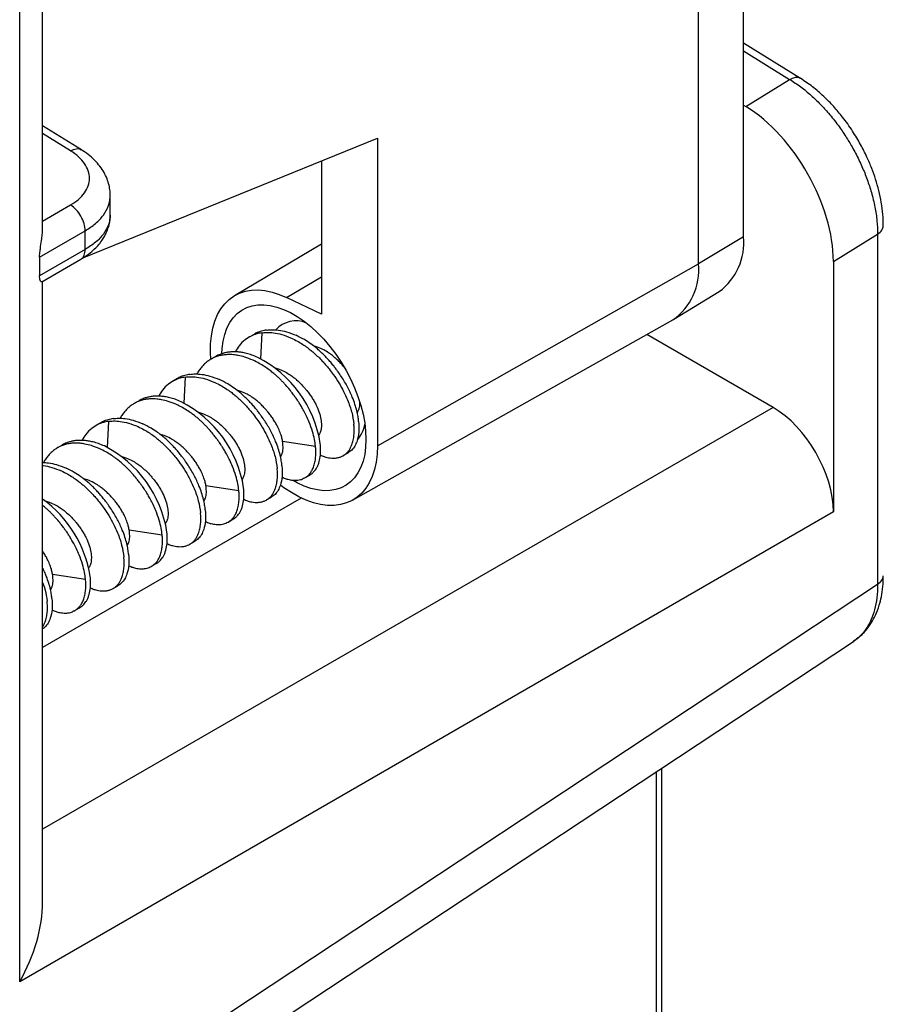
# Model space of a CAD drawing. Extents: x 0 to 61.2, y 0 to 39.6.
# Drawn here: x 57 to 57.8, y 28.9 to 29.8 of the extents above; entities that cross this region are included whole.
import ezdxf

# ---------------------------------------------------------------- set-up
doc = ezdxf.new("R2010")
doc.units = 0
doc.header["$LTSCALE"] = 0.9
doc.header["$MEASUREMENT"] = 0
doc.layers.add('PART', color=4, linetype='CONTINUOUS')

msp = doc.modelspace()

# ---------------------------------------------------------------- linework, layer by layer
at = {"layer": 'PART', "linetype": 'Continuous'}
for p, q in [((57.62351, 29.56168), (57.62351, 30.36238)), ((57.6652, 29.5866), (57.6652, 30.33831)), ((56.99764, 28.89959), (56.99764, 29.98813)), ((57.01879, 29.59482), (57.01879, 29.80277)), ((57.71777, 29.73259), (57.6652, 29.76506)), ((57.6652, 29.75801), (57.70768, 29.73177)), ((57.66738, 29.70676), (57.70768, 29.73177)), ((57.6652, 29.7081), (57.66738, 29.70676)), ((57.05471, 29.66667), (57.01879, 29.68886)), ((57.04463, 29.66584), (57.01879, 29.6818)), ((57.05528, 29.56682), (57.3275, 29.67747)), ((57.3275, 29.67747), (57.3275, 29.39374)), ((57.27605, 29.65656), (57.27605, 29.51526)), ((57.08113, 29.60659), (57.08113, 29.62476)), ((57.01879, 29.60102), (57.04463, 29.61594)), ((57.01596, 29.5678), (57.05807, 29.59212)), ((57.05807, 29.57494), (57.05807, 29.59212)), ((57.6652, 29.5866), (57.62351, 29.56168)), ((57.74803, 29.56381), (57.7888, 29.58911)), ((57.7888, 29.58911), (57.7888, 29.26619)), ((57.05807, 29.57494), (57.01596, 29.55063)), ((57.27605, 29.5798), (57.19574, 29.53228)), ((57.01596, 29.5678), (57.01596, 29.55063)), ((57.01808, 29.5452), (57.05407, 29.56597)), ((57.74803, 29.56381), (57.74803, 29.33283)), ((57.3275, 29.39374), (57.62351, 29.56168)), ((57.01879, 28.97294), (57.01879, 29.54561)), ((57.2438, 29.53062), (57.27605, 29.54959)), ((57.6009, 29.51059), (57.6428, 29.53599)), ((57.27605, 29.51526), (57.2438, 29.53062)), ((57.30461, 29.3437), (57.59986, 29.50998)), ((57.21372, 29.49662), (57.2093, 29.49407)), ((57.22084, 29.49801), (57.21969, 29.474)), ((57.69238, 29.42921), (57.57588, 29.49648)), ((57.2724, 29.48489), (57.26853, 29.48602)), ((57.17838, 29.47621), (57.17396, 29.47366)), ((57.23315, 29.46567), (57.23704, 29.46448)), ((57.14301, 29.4558), (57.13859, 29.45325)), ((57.15013, 29.45719), (57.14898, 29.43318)), ((57.20169, 29.44406), (57.19782, 29.44519)), ((57.69238, 29.42921), (57.01879, 29.04031)), ((57.10767, 29.43539), (57.10325, 29.43284)), ((57.16243, 29.42485), (57.16633, 29.42365)), ((57.0723, 29.41497), (57.06788, 29.41242)), ((57.07942, 29.41637), (57.07827, 29.39235)), ((57.13098, 29.40324), (57.12711, 29.40437)), ((57.03695, 29.39456), (57.03253, 29.39201)), ((57.24003, 29.39807), (57.27045, 29.39336)), ((57.09172, 29.38402), (57.09562, 29.38283)), ((57.29599, 29.38477), (57.30041, 29.38732)), ((57.06027, 29.36241), (57.0564, 29.36354)), ((57.26063, 29.36436), (57.26505, 29.36691)), ((57.16932, 29.35724), (57.19974, 29.35254)), ((57.25731, 29.34571), (57.01879, 29.20801)), ((57.22528, 29.34394), (57.2297, 29.3465)), ((57.02101, 29.3432), (57.02491, 29.342)), ((57.74803, 29.33283), (56.99764, 28.89959)), ((57.18992, 29.32353), (57.19434, 29.32608)), ((57.09861, 29.31642), (57.12903, 29.31171)), ((57.15457, 29.30312), (57.15899, 29.30567)), ((57.11921, 29.28271), (57.12363, 29.28526)), ((57.02789, 29.2756), (57.05832, 29.27089)), ((57.033, 28.76667), (57.7888, 29.26619)), ((57.08386, 29.2623), (57.08828, 29.26485)), ((57.0485, 29.24188), (57.05292, 29.24443)), ((57.01174, 28.71464), (57.76658, 29.21352)), ((57.58456, 29.09322), (57.58456, 26.41313)), ((57.58985, 26.42082), (57.58985, 29.09672))]:
    msp.add_line(p, q, dxfattribs=at)
at = {"layer": 'PART', "linetype": 'Continuous', "flags": 128}
for points in [[(57.17393, 29.4733), (57.17355, 29.48008), (57.17366, 29.48792), (57.17438, 29.49537), (57.1757, 29.50237), (57.17761, 29.50885), (57.18009, 29.51478), (57.18314, 29.52011), (57.18671, 29.52478), (57.19079, 29.52877), (57.19535, 29.53205), (57.20033, 29.53458), (57.20572, 29.53635), (57.21146, 29.53735), (57.21751, 29.53756), (57.22382, 29.53698), (57.23034, 29.53563), (57.23701, 29.5335), (57.2438, 29.53062)], [(57.18407, 29.47891), (57.18434, 29.48368), (57.18524, 29.49039), (57.18674, 29.49663), (57.1888, 29.50234), (57.19143, 29.50747), (57.19459, 29.51197), (57.19826, 29.5158), (57.20241, 29.51892), (57.20698, 29.52132), (57.21196, 29.52297), (57.21728, 29.52384), (57.2229, 29.52394), (57.22877, 29.52327), (57.23484, 29.52182), (57.24105, 29.51962), (57.24735, 29.51668), (57.25367, 29.51303), (57.25997, 29.5087), (57.26618, 29.50373), (57.27225, 29.49817), (57.27812, 29.49206), (57.28375, 29.48547), (57.28907, 29.47845), (57.29404, 29.47106), (57.29862, 29.46338), (57.30276, 29.45547), (57.30643, 29.4474), (57.30959, 29.43925), (57.31222, 29.43109), (57.31429, 29.42299), (57.31578, 29.41503), (57.31668, 29.40728), (57.31698, 29.39981)], [(57.31698, 29.39981), (57.31668, 29.39269), (57.31578, 29.38598), (57.31429, 29.37974), (57.31222, 29.37404), (57.30959, 29.36891), (57.30643, 29.36441), (57.30276, 29.36058), (57.29862, 29.35745), (57.29404, 29.35505), (57.28907, 29.35341), (57.28375, 29.35253), (57.27812, 29.35243), (57.27225, 29.35311), (57.26618, 29.35455), (57.25997, 29.35676), (57.25367, 29.3597), (57.24985, 29.36182)], [(57.3275, 29.39374), (57.3272, 29.38602), (57.32628, 29.37871), (57.32477, 29.37187), (57.32268, 29.36556), (57.32001, 29.35982), (57.31679, 29.3547), (57.31305, 29.35024), (57.30882, 29.34647), (57.30412, 29.34343), (57.299, 29.34114), (57.2935, 29.33962), (57.28765, 29.33887), (57.28152, 29.33892), (57.27514, 29.33974), (57.26856, 29.34135), (57.26184, 29.34372), (57.25503, 29.34683), (57.24819, 29.35067), (57.24136, 29.3552), (57.23806, 29.35765)]]:
    msp.add_lwpolyline(points, dxfattribs=at)
at = {"layer": 'PART', "linetype": 'Continuous'}
for centre, radius, start, end in [((57.60872, 29.58133), 0.05672, 306.92374, 5.33471), ((57.56815, 29.55575), 0.05568, 304.71989, 6.11951), ((57.25228, 29.48418), 0.02488, 66.95338, 138.10561), ((57.16809, 29.37903), 0.10811, 8.98504, 62.95693), ((57.09738, 29.33821), 0.10811, 8.98499, 62.95705), ((57.28521, 29.41958), 0.03127, 319.63589, 349.41654), ((57.02667, 29.29738), 0.10811, 8.98499, 62.95705), ((56.95408, 29.25566), 0.11011, 9.29407, 54.00488)]:
    msp.add_arc(centre, radius, start, end, dxfattribs=at)
for centre, major_axis, ratio, start_param, end_param in [((57.66446, 29.61206), (-0.05913, 0.10229), 0.577325, 3.926361, 5.462272), ((57.69232, 29.36492), (-0.03937, 0.06819), 0.578054, 3.9276, 5.497178), ((56.94005, 28.9306), (0.05471, 0.09477), 0.5975, 4.730147, 5.480638)]:
    msp.add_ellipse(centre, major_axis=major_axis, ratio=ratio, start_param=start_param, end_param=end_param, dxfattribs=at)
for points, knots in [([(57.70768, 29.73177), (57.70945, 29.73253), (57.713, 29.73406), (57.71648, 29.73392), (57.71746, 29.73273), (57.7175, 29.73268)], [0, 0, 0, 0, 0.489348, 0.9786983, 1, 1, 1, 1]), ([(57.70768, 29.73177), (57.71111, 29.72953), (57.71777, 29.7252), (57.72724, 29.71735), (57.73581, 29.70915), (57.74418, 29.69995), (57.75209, 29.68999), (57.75927, 29.67956), (57.76456, 29.67081), (57.76851, 29.66359), (57.77154, 29.65756), (57.77434, 29.65152), (57.77689, 29.64547), (57.77919, 29.63945), (57.78125, 29.63347), (57.78384, 29.62496), (57.78645, 29.61408), (57.78843, 29.60115), (57.78868, 29.5931), (57.7888, 29.58911)], [0, 0, 0, 0, 0.07996, 0.154937, 0.224935, 0.28995, 0.368863, 0.438922, 0.500121, 0.537753, 0.575091, 0.612133, 0.648879, 0.685332, 0.721488, 0.75735, 0.839835, 0.920718, 1, 1, 1, 1]), ([(57.79404, 29.59687), (57.79397, 29.6003), (57.79382, 29.6073), (57.79235, 29.61818), (57.79007, 29.62906), (57.78708, 29.63955), (57.78341, 29.6499), (57.77884, 29.66061), (57.773, 29.67217), (57.76555, 29.6846), (57.75717, 29.69631), (57.7482, 29.707), (57.73893, 29.71643), (57.72863, 29.72538), (57.72131, 29.73023), (57.71754, 29.73273)], [0, 0, 0, 0, 0.070006, 0.142911, 0.212654, 0.279346, 0.343116, 0.410535, 0.486561, 0.571279, 0.664813, 0.740846, 0.821982, 0.908328, 1, 1, 1, 1]), ([(57.04463, 29.66584), (57.04641, 29.6666), (57.04996, 29.66813), (57.05344, 29.66799), (57.05442, 29.66679), (57.05447, 29.66674)], [0, 0, 0, 0, 0.488492, 0.976989, 1, 1, 1, 1]), ([(57.04463, 29.61594), (57.04721, 29.6176), (57.05236, 29.62093), (57.05773, 29.62703), (57.06118, 29.6336), (57.06231, 29.64051), (57.06119, 29.64748), (57.05774, 29.6542), (57.05237, 29.66052), (57.04722, 29.66406), (57.04463, 29.66584)], [0, 0, 0, 0, 0.124641, 0.249021, 0.374831, 0.499663, 0.624333, 0.750483, 0.875011, 1, 1, 1, 1]), ([(57.08104, 29.62498), (57.08104, 29.62616), (57.08103, 29.62926), (57.08011, 29.63431), (57.07831, 29.64013), (57.07551, 29.64599), (57.07169, 29.65176), (57.06681, 29.65731), (57.06095, 29.66257), (57.05631, 29.66559), (57.05396, 29.66713)], [0, 0, 0, 0, 0.071618, 0.188283, 0.310951, 0.439221, 0.572683, 0.710917, 0.853497, 1, 1, 1, 1]), ([(57.05807, 29.59212), (57.06137, 29.59425), (57.06806, 29.59857), (57.07529, 29.60649), (57.07925, 29.61379), (57.08082, 29.61997), (57.08121, 29.62322), (57.08112, 29.6249), (57.08112, 29.62498)], [0, 0, 0, 0, 0.237942, 0.482816, 0.734628, 0.863299, 0.993717, 1, 1, 1, 1]), ([(57.05807, 29.59212), (57.05787, 29.59429), (57.05747, 29.59864), (57.05438, 29.60566), (57.04996, 29.61195), (57.04641, 29.61461), (57.04463, 29.61594)], [0, 0, 0, 0, 0.250006, 0.500002, 0.749996, 1, 1, 1, 1]), ([(57.05345, 29.56562), (57.0561, 29.56725), (57.06094, 29.57022), (57.06644, 29.57494), (57.0702, 29.57889), (57.07301, 29.58243), (57.07569, 29.58649), (57.07804, 29.59114), (57.07986, 29.59644), (57.08096, 29.60146), (57.081, 29.60486), (57.08102, 29.6064)], [0, 0, 0, 0, 0.167095, 0.304449, 0.410776, 0.485783, 0.570382, 0.690037, 0.789509, 0.904597, 1, 1, 1, 1]), ([(57.08113, 29.60659), (57.08113, 29.60659), (57.08118, 29.60584), (57.08103, 29.6043), (57.08075, 29.60204), (57.08023, 29.59979), (57.07883, 29.5954), (57.07529, 29.58908), (57.06806, 29.58136), (57.06137, 29.57706), (57.05807, 29.57494)], [0, 0, 0, 0, 0.0001488, 0.0660238, 0.1314593, 0.1964481, 0.2609955, 0.5143716, 0.7607051, 1, 1, 1, 1]), ([(57.01596, 29.5678), (57.01599, 29.56886), (57.01608, 29.57129), (57.01682, 29.57672), (57.01779, 29.58273), (57.01849, 29.58872), (57.01887, 29.59275), (57.01874, 29.5945), (57.01872, 29.59482)], [0, 0, 0, 0, 0.120812, 0.276931, 0.539058, 0.743634, 0.954044, 1, 1, 1, 1]), ([(57.7888, 29.58911), (57.79035, 29.59029), (57.79339, 29.59259), (57.79382, 29.59547), (57.79403, 29.59688)], [0, 0, 0, 0, 0.511172, 1, 1, 1, 1]), ([(57.05396, 29.56599), (57.05403, 29.566), (57.05555, 29.56634), (57.05739, 29.56928), (57.05784, 29.57306), (57.05807, 29.57494)], [0, 0, 0, 0, 0.021989, 0.510994, 1, 1, 1, 1]), ([(57.01804, 29.54526), (57.018, 29.54521), (57.01772, 29.54488), (57.017, 29.54535), (57.01625, 29.54703), (57.01598, 29.54904), (57.01596, 29.55031), (57.01596, 29.55063)], [0, 0, 0, 0, 0.0687355, 0.4625395, 0.7351131, 0.9344813, 1, 1, 1, 1]), ([(57.22526, 29.50057), (57.22373, 29.50027), (57.22033, 29.49962), (57.21646, 29.49826), (57.21435, 29.49686), (57.2138, 29.4965)], [0, 0, 0, 0, 0.376723, 0.835745, 1, 1, 1, 1]), ([(57.22526, 29.50057), (57.22685, 29.50073), (57.23037, 29.5011), (57.23654, 29.50067), (57.24408, 29.49919), (57.24963, 29.49694), (57.2526, 29.49573)], [0, 0, 0, 0, 0.1887481, 0.4183466, 0.6887724, 1, 1, 1, 1]), ([(57.22084, 29.49801), (57.2193, 29.49773), (57.21588, 29.4971), (57.21067, 29.49503), (57.20512, 29.49149), (57.20013, 29.48668), (57.19765, 29.4824), (57.19655, 29.48049)], [0, 0, 0, 0, 0.1509633, 0.3346761, 0.5511283, 0.8002863, 1, 1, 1, 1]), ([(57.22084, 29.49801), (57.22242, 29.49818), (57.22594, 29.49854), (57.23212, 29.49812), (57.23966, 29.49664), (57.24521, 29.49438), (57.24818, 29.49318)], [0, 0, 0, 0, 0.188541, 0.418065, 0.688563, 1, 1, 1, 1]), ([(57.24818, 29.49318), (57.25006, 29.49227), (57.2536, 29.49056), (57.25854, 29.48753), (57.26276, 29.48459), (57.26627, 29.48185), (57.26964, 29.47898), (57.27306, 29.47579), (57.27656, 29.47221), (57.27986, 29.4685), (57.28328, 29.46437), (57.28744, 29.45886), (57.292, 29.45197), (57.29642, 29.44406), (57.30062, 29.43494), (57.30423, 29.42457), (57.30528, 29.41741), (57.30581, 29.41377)], [0, 0, 0, 0, 0.065784, 0.123908, 0.174372, 0.21717, 0.252304, 0.30066, 0.349005, 0.391707, 0.437977, 0.496517, 0.58145, 0.666401, 0.751378, 0.873908, 1, 1, 1, 1]), ([(57.31023, 29.41633), (57.31005, 29.41783), (57.30968, 29.421), (57.30856, 29.42626), (57.30686, 29.43221), (57.30471, 29.43803), (57.30233, 29.44344), (57.29995, 29.44821), (57.29731, 29.45294), (57.29441, 29.45761), (57.29175, 29.46148), (57.28933, 29.46477), (57.28707, 29.46768), (57.28446, 29.47084), (57.28173, 29.47392), (57.27904, 29.47675), (57.2764, 29.47935), (57.27362, 29.48192), (57.27022, 29.4848), (57.26572, 29.48823), (57.25969, 29.49223), (57.25512, 29.49448), (57.2526, 29.49573)], [0, 0, 0, 0, 0.0529985, 0.1121326, 0.1774025, 0.248808, 0.2997836, 0.3507587, 0.4017347, 0.4527134, 0.5036881, 0.5314059, 0.5651362, 0.6048777, 0.6442655, 0.6787919, 0.713319, 0.747842, 0.7857231, 0.8403827, 0.9118109, 1, 1, 1, 1]), ([(57.29695, 29.46618), (57.29661, 29.4666), (57.29552, 29.46792), (57.29336, 29.47031), (57.2906, 29.4731), (57.28804, 29.47538), (57.28543, 29.47752), (57.28224, 29.47982), (57.2777, 29.48261), (57.27427, 29.48408), (57.2724, 29.48489)], [0, 0, 0, 0, 0.050184, 0.159684, 0.29913, 0.41478, 0.480962, 0.617807, 0.790828, 1, 1, 1, 1]), ([(57.21282, 29.47277), (57.2103, 29.47381), (57.20573, 29.47569), (57.1997, 29.47715), (57.1952, 29.47779), (57.19144, 29.47801), (57.18795, 29.47793), (57.18415, 29.47746), (57.18042, 29.47656), (57.17706, 29.4753), (57.17394, 29.47372), (57.17101, 29.47183), (57.16812, 29.46943), (57.16546, 29.46668), (57.16313, 29.46354), (57.16161, 29.46132), (57.16102, 29.46004), (57.16101, 29.46001)], [0, 0, 0, 0, 0.11724, 0.2122, 0.284866, 0.335224, 0.399473, 0.463726, 0.536465, 0.605948, 0.65977, 0.727537, 0.795307, 0.863076, 0.930845, 0.998612, 1, 1, 1, 1]), ([(57.21724, 29.47532), (57.21536, 29.47611), (57.21181, 29.47761), (57.20687, 29.47906), (57.20266, 29.47994), (57.19915, 29.48038), (57.19578, 29.48056), (57.19236, 29.48048), (57.18886, 29.48004), (57.18556, 29.47931), (57.18216, 29.47811), (57.17969, 29.47712), (57.17846, 29.47624), (57.17839, 29.47619)], [0, 0, 0, 0, 0.131659, 0.247938, 0.348837, 0.434347, 0.504472, 0.601155, 0.697819, 0.783208, 0.875723, 0.992763, 1, 1, 1, 1]), ([(57.27045, 29.39336), (57.27019, 29.39542), (57.26964, 29.39983), (57.26773, 29.40733), (57.26515, 29.41464), (57.2623, 29.42103), (57.25984, 29.42586), (57.25755, 29.42992), (57.25553, 29.4332), (57.25388, 29.43573), (57.25265, 29.43752), (57.25192, 29.43856), (57.25158, 29.43903), (57.25149, 29.43915), (57.25147, 29.43918), (57.25146, 29.43919), (57.25146, 29.43919), (57.25146, 29.43919), (57.25146, 29.43919), (57.25146, 29.43919), (57.25146, 29.43919), (57.25146, 29.4392), (57.25145, 29.43921), (57.25144, 29.43922), (57.25141, 29.43926), (57.25137, 29.43932), (57.25127, 29.43946), (57.25108, 29.43972), (57.2507, 29.44024), (57.24997, 29.44123), (57.24861, 29.44304), (57.24628, 29.44598), (57.24358, 29.44914), (57.24088, 29.45211), (57.23862, 29.45445), (57.2363, 29.4567), (57.23382, 29.45897), (57.23096, 29.4614), (57.22749, 29.46411), (57.22327, 29.46706), (57.2183, 29.47011), (57.21473, 29.47185), (57.21282, 29.47277)], [0, 0, 0, 0, 0.072286, 0.1552, 0.24874, 0.308303, 0.359951, 0.40369, 0.439513, 0.467422, 0.487411, 0.499483, 0.50255, 0.503341, 0.50355, 0.503626, 0.503638, 0.503642, 0.503648, 0.503657, 0.503679, 0.503719, 0.503801, 0.503964, 0.504291, 0.504942, 0.50624, 0.508823, 0.513922, 0.523864, 0.542714, 0.57629, 0.626949, 0.657155, 0.687362, 0.717574, 0.747791, 0.782149, 0.82455, 0.874994, 0.933478, 1, 1, 1, 1]), ([(57.23704, 29.46448), (57.23888, 29.46369), (57.24228, 29.46223), (57.24683, 29.45945), (57.25031, 29.45693), (57.25358, 29.45421), (57.25683, 29.45116), (57.25992, 29.44781), (57.2626, 29.4446), (57.26496, 29.44154), (57.26726, 29.43816), (57.26932, 29.43474), (57.27174, 29.43015), (57.27403, 29.42456), (57.27558, 29.41828), (57.27605, 29.41257), (57.27562, 29.40897), (57.27495, 29.40674), (57.27442, 29.40539), (57.27384, 29.40453), (57.27352, 29.40405)], [0, 0, 0, 0, 0.071696, 0.132175, 0.181433, 0.214995, 0.271782, 0.326515, 0.362366, 0.407739, 0.453113, 0.49848, 0.543847, 0.635264, 0.72185, 0.808652, 0.902595, 0.924151, 0.956922, 1, 1, 1, 1]), ([(57.15013, 29.45719), (57.14859, 29.45691), (57.14517, 29.45628), (57.13996, 29.4542), (57.13441, 29.45066), (57.12942, 29.44586), (57.12694, 29.44157), (57.12584, 29.43967)], [0, 0, 0, 0, 0.150963, 0.334676, 0.551128, 0.800287, 1, 1, 1, 1]), ([(57.15455, 29.45974), (57.15301, 29.45945), (57.14962, 29.4588), (57.14575, 29.45744), (57.14364, 29.45604), (57.14309, 29.45567)], [0, 0, 0, 0, 0.376723, 0.835745, 1, 1, 1, 1]), ([(57.15013, 29.45719), (57.15171, 29.45735), (57.15523, 29.45772), (57.16141, 29.4573), (57.16895, 29.45581), (57.1745, 29.45356), (57.17747, 29.45235)], [0, 0, 0, 0, 0.188541, 0.418065, 0.688563, 1, 1, 1, 1]), ([(57.15455, 29.45974), (57.15614, 29.45991), (57.15966, 29.46027), (57.16583, 29.45985), (57.17337, 29.45836), (57.17892, 29.45611), (57.18189, 29.45491)], [0, 0, 0, 0, 0.1887479, 0.4183468, 0.6887726, 1, 1, 1, 1]), ([(57.23952, 29.3755), (57.23934, 29.377), (57.23897, 29.38018), (57.23785, 29.38543), (57.23615, 29.39138), (57.234, 29.3972), (57.23162, 29.40261), (57.22924, 29.40738), (57.22659, 29.41211), (57.2237, 29.41678), (57.22104, 29.42065), (57.21862, 29.42394), (57.21636, 29.42685), (57.21375, 29.43002), (57.21102, 29.43309), (57.20833, 29.43593), (57.20569, 29.43852), (57.20291, 29.44109), (57.19951, 29.44398), (57.19501, 29.4474), (57.18898, 29.4514), (57.18441, 29.45366), (57.18189, 29.45491)], [0, 0, 0, 0, 0.052998, 0.112133, 0.177402, 0.248808, 0.299784, 0.350759, 0.401735, 0.452713, 0.503688, 0.531406, 0.565136, 0.604878, 0.644265, 0.678792, 0.713319, 0.747842, 0.785723, 0.840383, 0.911811, 1, 1, 1, 1]), ([(57.17747, 29.45235), (57.17935, 29.45144), (57.18289, 29.44973), (57.18783, 29.4467), (57.19205, 29.44376), (57.19555, 29.44103), (57.19893, 29.43816), (57.20235, 29.43497), (57.20585, 29.43138), (57.20915, 29.42767), (57.21257, 29.42355), (57.21673, 29.41804), (57.22129, 29.41114), (57.22571, 29.40324), (57.22991, 29.39412), (57.23352, 29.38375), (57.23457, 29.37658), (57.2351, 29.37295)], [0, 0, 0, 0, 0.065784, 0.123908, 0.174372, 0.21717, 0.252304, 0.30066, 0.349005, 0.391707, 0.437977, 0.496517, 0.58145, 0.666401, 0.751378, 0.873908, 1, 1, 1, 1]), ([(57.14211, 29.43194), (57.13959, 29.43298), (57.13502, 29.43487), (57.12899, 29.43633), (57.12449, 29.43697), (57.12073, 29.43719), (57.11724, 29.43711), (57.11344, 29.43663), (57.10971, 29.43573), (57.10634, 29.43447), (57.10323, 29.43289), (57.1003, 29.431), (57.09741, 29.4286), (57.09475, 29.42585), (57.09241, 29.42271), (57.0909, 29.4205), (57.09031, 29.41921), (57.0903, 29.41919)], [0, 0, 0, 0, 0.117241, 0.2122, 0.284866, 0.335224, 0.399473, 0.463726, 0.536465, 0.605948, 0.65977, 0.727537, 0.795307, 0.863076, 0.930845, 0.998612, 1, 1, 1, 1]), ([(57.14653, 29.43449), (57.14465, 29.43529), (57.1411, 29.43679), (57.13616, 29.43823), (57.13195, 29.43911), (57.12844, 29.43955), (57.12507, 29.43974), (57.12165, 29.43966), (57.11815, 29.43922), (57.11485, 29.43848), (57.11145, 29.43728), (57.10898, 29.4363), (57.10775, 29.43542), (57.10768, 29.43537)], [0, 0, 0, 0, 0.131659, 0.247938, 0.348837, 0.434347, 0.504472, 0.601155, 0.697819, 0.783207, 0.875723, 0.992763, 1, 1, 1, 1]), ([(57.24003, 29.39807), (57.23979, 29.39926), (57.23929, 29.40181), (57.23787, 29.40615), (57.23602, 29.41043), (57.23392, 29.4144), (57.23186, 29.41781), (57.22956, 29.42118), (57.22731, 29.4241), (57.22507, 29.42679), (57.22265, 29.42949), (57.21989, 29.43227), (57.21733, 29.43456), (57.21472, 29.43669), (57.21153, 29.439), (57.20698, 29.44179), (57.20356, 29.44326), (57.20169, 29.44406)], [0, 0, 0, 0, 0.0716889, 0.1539746, 0.2468588, 0.3096124, 0.3723704, 0.4351281, 0.4978904, 0.5401484, 0.5931627, 0.6606751, 0.7166668, 0.7487088, 0.8149619, 0.8987296, 1, 1, 1, 1]), ([(57.19974, 29.35254), (57.19948, 29.35459), (57.19893, 29.35901), (57.19702, 29.36651), (57.19444, 29.37381), (57.19159, 29.38021), (57.18913, 29.38504), (57.18684, 29.38909), (57.18482, 29.39237), (57.18317, 29.3949), (57.18194, 29.39669), (57.18121, 29.39773), (57.18087, 29.3982), (57.18078, 29.39832), (57.18076, 29.39835), (57.18075, 29.39836), (57.18075, 29.39836), (57.18075, 29.39837), (57.18075, 29.39837), (57.18075, 29.39837), (57.18075, 29.39837), (57.18075, 29.39837), (57.18074, 29.39838), (57.18073, 29.3984), (57.1807, 29.39843), (57.18066, 29.3985), (57.18056, 29.39863), (57.18037, 29.3989), (57.17999, 29.39941), (57.17926, 29.40041), (57.17789, 29.40221), (57.17557, 29.40515), (57.17287, 29.40832), (57.17017, 29.41128), (57.16791, 29.41362), (57.16559, 29.41588), (57.16311, 29.41814), (57.16025, 29.42057), (57.15678, 29.42329), (57.15256, 29.42623), (57.14759, 29.42929), (57.14402, 29.43102), (57.14211, 29.43194)], [0, 0, 0, 0, 0.072285, 0.1552, 0.24874, 0.308303, 0.359951, 0.40369, 0.439513, 0.467422, 0.487411, 0.499483, 0.50255, 0.503341, 0.50355, 0.503626, 0.503638, 0.503642, 0.503648, 0.503657, 0.503678, 0.503719, 0.503801, 0.503964, 0.504289, 0.504942, 0.50624, 0.508823, 0.513922, 0.523864, 0.542714, 0.57629, 0.626949, 0.657153, 0.687362, 0.717574, 0.747791, 0.782149, 0.824551, 0.874994, 0.933478, 1, 1, 1, 1]), ([(57.30887, 29.42448), (57.30893, 29.42455), (57.30934, 29.42504), (57.30999, 29.42628), (57.31093, 29.42904), (57.31142, 29.4318), (57.31118, 29.4342), (57.31115, 29.43447)], [0, 0, 0, 0, 0.03371, 0.231618, 0.46661, 0.94058, 1, 1, 1, 1]), ([(57.08384, 29.41892), (57.0823, 29.41862), (57.0789, 29.41797), (57.07504, 29.41661), (57.07293, 29.41522), (57.07238, 29.41485)], [0, 0, 0, 0, 0.376723, 0.835745, 1, 1, 1, 1]), ([(57.08384, 29.41892), (57.08542, 29.41908), (57.08894, 29.41945), (57.09512, 29.41902), (57.10266, 29.41754), (57.10821, 29.41529), (57.11118, 29.41408)], [0, 0, 0, 0, 0.1887479, 0.4183468, 0.6887726, 1, 1, 1, 1]), ([(57.16633, 29.42365), (57.16817, 29.42286), (57.17157, 29.42141), (57.17612, 29.41862), (57.1796, 29.4161), (57.18287, 29.41339), (57.18612, 29.41033), (57.18921, 29.40698), (57.19189, 29.40377), (57.19425, 29.40071), (57.19655, 29.39733), (57.19861, 29.39391), (57.20103, 29.38932), (57.20332, 29.38374), (57.20486, 29.37745), (57.20534, 29.37175), (57.20491, 29.36815), (57.20424, 29.36592), (57.2037, 29.36457), (57.20313, 29.36371), (57.20281, 29.36322)], [0, 0, 0, 0, 0.071696, 0.132175, 0.181433, 0.214995, 0.271782, 0.326515, 0.362366, 0.407739, 0.453113, 0.49848, 0.543847, 0.635264, 0.72185, 0.808652, 0.902595, 0.924151, 0.956922, 1, 1, 1, 1]), ([(57.07942, 29.41637), (57.07788, 29.41608), (57.07446, 29.41545), (57.06925, 29.41338), (57.0637, 29.40984), (57.05871, 29.40503), (57.05623, 29.40075), (57.05513, 29.39884)], [0, 0, 0, 0, 0.150963, 0.334676, 0.551128, 0.800287, 1, 1, 1, 1]), ([(57.07942, 29.41637), (57.081, 29.41653), (57.08452, 29.41689), (57.0907, 29.41647), (57.09824, 29.41499), (57.10379, 29.41273), (57.10676, 29.41153)], [0, 0, 0, 0, 0.188541, 0.418065, 0.688563, 1, 1, 1, 1]), ([(57.10676, 29.41153), (57.10864, 29.41062), (57.11218, 29.40891), (57.11712, 29.40588), (57.12134, 29.40294), (57.12484, 29.4002), (57.12822, 29.39734), (57.13164, 29.39414), (57.13514, 29.39056), (57.13844, 29.38685), (57.14186, 29.38272), (57.14602, 29.37721), (57.15058, 29.37032), (57.155, 29.36241), (57.1592, 29.35329), (57.16281, 29.34292), (57.16386, 29.33576), (57.16439, 29.33213)], [0, 0, 0, 0, 0.065784, 0.123908, 0.174372, 0.21717, 0.252304, 0.30066, 0.349005, 0.391707, 0.437977, 0.496517, 0.58145, 0.666401, 0.751378, 0.873907, 1, 1, 1, 1]), ([(57.16881, 29.33468), (57.16863, 29.33618), (57.16826, 29.33935), (57.16714, 29.34461), (57.16544, 29.35056), (57.16329, 29.35638), (57.16091, 29.36179), (57.15853, 29.36656), (57.15588, 29.37129), (57.15299, 29.37596), (57.15033, 29.37983), (57.14791, 29.38312), (57.14565, 29.38603), (57.14304, 29.38919), (57.14031, 29.39227), (57.13762, 29.3951), (57.13498, 29.3977), (57.1322, 29.40027), (57.1288, 29.40315), (57.1243, 29.40658), (57.11827, 29.41058), (57.1137, 29.41283), (57.11118, 29.41408)], [0, 0, 0, 0, 0.052998, 0.112133, 0.177402, 0.248808, 0.299784, 0.350759, 0.401735, 0.452713, 0.503688, 0.531406, 0.565136, 0.604878, 0.644265, 0.678792, 0.713319, 0.747842, 0.785723, 0.840383, 0.911811, 1, 1, 1, 1]), ([(57.27485, 29.38542), (57.2754, 29.38515), (57.27716, 29.38428), (57.27967, 29.3835), (57.28264, 29.3828), (57.28539, 29.38246), (57.28835, 29.38245), (57.29122, 29.38285), (57.29375, 29.38363), (57.29602, 29.38472), (57.29806, 29.3861), (57.30002, 29.38796), (57.30173, 29.39018), (57.30318, 29.39275), (57.3045, 29.39602), (57.30551, 29.40001), (57.30605, 29.40467), (57.30615, 29.40922), (57.30592, 29.41231), (57.30581, 29.41377)], [0, 0, 0, 0, 0.0288672, 0.0920317, 0.1357905, 0.1916412, 0.2474939, 0.310727, 0.3711247, 0.4179117, 0.4768229, 0.5357342, 0.5946448, 0.6535543, 0.7124643, 0.7949843, 0.8704137, 0.9387521, 1, 1, 1, 1]), ([(57.31023, 29.41633), (57.31039, 29.41291), (57.3107, 29.40616), (57.30914, 29.39878), (57.30676, 29.39347), (57.30398, 29.38976), (57.30157, 29.38814), (57.3004, 29.38734)], [0, 0, 0, 0, 0.252254, 0.497376, 0.667377, 0.837329, 1, 1, 1, 1]), ([(57.16932, 29.35724), (57.16908, 29.35843), (57.16858, 29.36099), (57.16716, 29.36532), (57.16531, 29.36961), (57.16321, 29.37357), (57.16115, 29.37699), (57.15885, 29.38035), (57.1566, 29.38328), (57.15436, 29.38596), (57.15194, 29.38866), (57.14918, 29.39145), (57.14662, 29.39373), (57.14401, 29.39587), (57.14082, 29.39817), (57.13627, 29.40096), (57.13285, 29.40243), (57.13098, 29.40324)], [0, 0, 0, 0, 0.071689, 0.153975, 0.246859, 0.309612, 0.372371, 0.435128, 0.49789, 0.540148, 0.593163, 0.660675, 0.716667, 0.748709, 0.814962, 0.89873, 1, 1, 1, 1]), ([(57.0714, 29.39112), (57.06888, 29.39216), (57.06431, 29.39404), (57.05828, 29.3955), (57.05378, 29.39614), (57.05001, 29.39636), (57.04653, 29.39628), (57.04273, 29.39581), (57.039, 29.39491), (57.03563, 29.39365), (57.03252, 29.39207), (57.02959, 29.39018), (57.0267, 29.38778), (57.02404, 29.38503), (57.0217, 29.38189), (57.02019, 29.37967), (57.0196, 29.37839), (57.01959, 29.37836)], [0, 0, 0, 0, 0.117241, 0.2122, 0.284866, 0.335224, 0.399473, 0.463726, 0.536465, 0.605948, 0.65977, 0.727537, 0.795307, 0.863076, 0.930845, 0.998612, 1, 1, 1, 1]), ([(57.07582, 29.39367), (57.07394, 29.39446), (57.07039, 29.39596), (57.06545, 29.39741), (57.06124, 29.39829), (57.05773, 29.39873), (57.05436, 29.39891), (57.05094, 29.39883), (57.04744, 29.39839), (57.04413, 29.39766), (57.04074, 29.39646), (57.03827, 29.39547), (57.03704, 29.39459), (57.03697, 29.39454)], [0, 0, 0, 0, 0.131659, 0.247938, 0.348837, 0.434347, 0.504472, 0.601155, 0.697819, 0.783207, 0.875723, 0.992763, 1, 1, 1, 1]), ([(57.12903, 29.31171), (57.12877, 29.31377), (57.12822, 29.31818), (57.12631, 29.32568), (57.12372, 29.33299), (57.12088, 29.33938), (57.11842, 29.34421), (57.11613, 29.34827), (57.11411, 29.35155), (57.11246, 29.35408), (57.11123, 29.35587), (57.1105, 29.35691), (57.11016, 29.35738), (57.11007, 29.3575), (57.11005, 29.35753), (57.11004, 29.35754), (57.11004, 29.35754), (57.11004, 29.35754), (57.11004, 29.35754), (57.11004, 29.35754), (57.11004, 29.35754), (57.11004, 29.35755), (57.11003, 29.35756), (57.11002, 29.35757), (57.10999, 29.35761), (57.10994, 29.35767), (57.10985, 29.35781), (57.10966, 29.35807), (57.10928, 29.35859), (57.10855, 29.35958), (57.10718, 29.36139), (57.10486, 29.36433), (57.10216, 29.36749), (57.09946, 29.37046), (57.0972, 29.3728), (57.09488, 29.37505), (57.0924, 29.37732), (57.08954, 29.37975), (57.08607, 29.38246), (57.08185, 29.38541), (57.07688, 29.38847), (57.07331, 29.3902), (57.0714, 29.39112)], [0, 0, 0, 0, 0.072286, 0.1552, 0.24874, 0.308303, 0.359951, 0.40369, 0.439513, 0.467422, 0.487411, 0.499483, 0.50255, 0.503341, 0.50355, 0.503626, 0.503638, 0.503642, 0.503648, 0.503657, 0.503678, 0.503719, 0.503801, 0.503964, 0.504289, 0.504942, 0.50624, 0.508823, 0.513922, 0.523864, 0.542714, 0.57629, 0.626949, 0.657153, 0.687362, 0.717574, 0.747791, 0.782149, 0.824551, 0.874994, 0.933478, 1, 1, 1, 1]), ([(57.23816, 29.38365), (57.23822, 29.38372), (57.23863, 29.38422), (57.23928, 29.38546), (57.24025, 29.38819), (57.24074, 29.3923), (57.24025, 29.39628), (57.24003, 29.39807)], [0, 0, 0, 0, 0.0253615, 0.1742589, 0.3510564, 0.7076497, 1, 1, 1, 1]), ([(57.23951, 29.36502), (57.24019, 29.36468), (57.24204, 29.36378), (57.24454, 29.36302), (57.24721, 29.36241), (57.24958, 29.3621), (57.25199, 29.36203), (57.25431, 29.36218), (57.25647, 29.36269), (57.25867, 29.36306), (57.25962, 29.36443), (57.26047, 29.36426), (57.26047, 29.36426), (57.26047, 29.36427), (57.26048, 29.36427), (57.26049, 29.36427), (57.26052, 29.3643), (57.26064, 29.36436), (57.26101, 29.36458), (57.26168, 29.365), (57.2627, 29.36575), (57.26405, 29.36693), (57.26568, 29.36877), (57.26746, 29.37154), (57.26877, 29.37457), (57.26961, 29.37746), (57.2701, 29.37976), (57.27045, 29.38208), (57.27065, 29.3844), (57.27075, 29.3867), (57.27074, 29.38896), (57.27064, 29.39117), (57.27051, 29.39264), (57.27045, 29.39336)], [0, 0, 0, 0, 0.035594, 0.097017, 0.135528, 0.182533, 0.229549, 0.276577, 0.323616, 0.370665, 0.417723, 0.41773, 0.417738, 0.417761, 0.417829, 0.418035, 0.41867, 0.420663, 0.426959, 0.44692, 0.474192, 0.510377, 0.565071, 0.63239, 0.712325, 0.754386, 0.7947, 0.833274, 0.870105, 0.905194, 0.938537, 0.970141, 1, 1, 1, 1]), ([(57.26505, 29.36691), (57.26506, 29.36691), (57.26525, 29.36702), (57.26569, 29.36729), (57.26642, 29.36778), (57.26736, 29.3685), (57.26846, 29.3695), (57.26969, 29.37086), (57.27099, 29.37266), (57.27227, 29.37497), (57.27373, 29.37856), (57.27485, 29.38352), (57.2753, 29.38966), (57.27501, 29.39393), (57.27487, 29.39591)], [0, 0, 0, 0, 0.001164, 0.025389, 0.058728, 0.103676, 0.16024, 0.228408, 0.308183, 0.399563, 0.502544, 0.689471, 0.855294, 1, 1, 1, 1]), ([(57.09562, 29.38283), (57.09746, 29.38204), (57.10086, 29.38058), (57.10541, 29.3778), (57.10889, 29.37528), (57.11215, 29.37256), (57.11541, 29.36951), (57.1185, 29.36616), (57.12118, 29.36295), (57.12354, 29.35989), (57.12584, 29.35651), (57.1279, 29.35309), (57.13031, 29.3485), (57.13261, 29.34291), (57.13415, 29.33663), (57.13463, 29.33092), (57.1342, 29.32732), (57.13353, 29.32509), (57.13299, 29.32374), (57.13242, 29.32288), (57.13209, 29.3224)], [0, 0, 0, 0, 0.071696, 0.132175, 0.181433, 0.214995, 0.271782, 0.326515, 0.362366, 0.407739, 0.453113, 0.49848, 0.543847, 0.635264, 0.72185, 0.808652, 0.902595, 0.924151, 0.956922, 1, 1, 1, 1]), ([(57.01879, 29.37841), (57.02054, 29.37835), (57.02468, 29.37821), (57.03196, 29.37669), (57.0375, 29.37445), (57.04047, 29.37326)], [0, 0, 0, 0, 0.253708, 0.600679, 1, 1, 1, 1]), ([(57.01879, 29.37559), (57.01908, 29.37558), (57.02177, 29.37544), (57.02755, 29.37409), (57.03308, 29.37189), (57.03605, 29.3707)], [0, 0, 0, 0, 0.052477, 0.49291, 1, 1, 1, 1]), ([(57.0981, 29.29385), (57.09792, 29.29535), (57.09754, 29.29853), (57.09643, 29.30378), (57.09473, 29.30973), (57.09258, 29.31555), (57.0902, 29.32096), (57.08782, 29.32573), (57.08517, 29.33046), (57.08228, 29.33513), (57.07962, 29.339), (57.07719, 29.34229), (57.07494, 29.3452), (57.07233, 29.34837), (57.0696, 29.35144), (57.06691, 29.35428), (57.06427, 29.35687), (57.06149, 29.35944), (57.05809, 29.36233), (57.05359, 29.36575), (57.04756, 29.36975), (57.04299, 29.37201), (57.04047, 29.37326)], [0, 0, 0, 0, 0.052999, 0.112133, 0.177402, 0.248808, 0.299784, 0.350759, 0.401735, 0.452713, 0.503688, 0.531406, 0.565136, 0.604878, 0.644265, 0.678792, 0.713319, 0.747842, 0.785723, 0.840383, 0.911811, 1, 1, 1, 1]), ([(57.20414, 29.3446), (57.20469, 29.34433), (57.20645, 29.34345), (57.20896, 29.34268), (57.21193, 29.34197), (57.21468, 29.34164), (57.21764, 29.34162), (57.22051, 29.34203), (57.22304, 29.34281), (57.22531, 29.34389), (57.22735, 29.34528), (57.22931, 29.34714), (57.23102, 29.34936), (57.23247, 29.35192), (57.23379, 29.35519), (57.2348, 29.35919), (57.23534, 29.36384), (57.23544, 29.36839), (57.23521, 29.37149), (57.2351, 29.37295)], [0, 0, 0, 0, 0.028867, 0.092032, 0.135791, 0.191641, 0.247494, 0.310727, 0.371125, 0.417912, 0.476823, 0.535734, 0.594645, 0.653554, 0.712464, 0.794984, 0.870414, 0.938752, 1, 1, 1, 1]), ([(57.23952, 29.3755), (57.23968, 29.37208), (57.23999, 29.36534), (57.23843, 29.35795), (57.23605, 29.35265), (57.23327, 29.34893), (57.23086, 29.34731), (57.22969, 29.34652)], [0, 0, 0, 0, 0.252254, 0.497376, 0.667377, 0.837329, 1, 1, 1, 1]), ([(57.03605, 29.3707), (57.03793, 29.36979), (57.04147, 29.36808), (57.04641, 29.36505), (57.05063, 29.36211), (57.05413, 29.35938), (57.05751, 29.35651), (57.06093, 29.35332), (57.06443, 29.34973), (57.06773, 29.34602), (57.07115, 29.3419), (57.07531, 29.33639), (57.07987, 29.32949), (57.08429, 29.32159), (57.08849, 29.31247), (57.0921, 29.3021), (57.09315, 29.29493), (57.09368, 29.2913)], [0, 0, 0, 0, 0.065784, 0.123908, 0.174372, 0.21717, 0.252304, 0.30066, 0.349005, 0.391707, 0.437977, 0.496517, 0.58145, 0.666401, 0.751378, 0.873907, 1, 1, 1, 1]), ([(57.09861, 29.31642), (57.09837, 29.31761), (57.09787, 29.32016), (57.09645, 29.3245), (57.0946, 29.32878), (57.0925, 29.33275), (57.09044, 29.33616), (57.08814, 29.33953), (57.08589, 29.34245), (57.08365, 29.34514), (57.08123, 29.34784), (57.07847, 29.35062), (57.07591, 29.35291), (57.0733, 29.35504), (57.07011, 29.35735), (57.06556, 29.36014), (57.06214, 29.36161), (57.06027, 29.36241)], [0, 0, 0, 0, 0.071689, 0.153975, 0.246859, 0.309612, 0.372371, 0.435128, 0.49789, 0.540148, 0.593163, 0.660675, 0.716667, 0.748709, 0.814962, 0.89873, 1, 1, 1, 1]), ([(57.16745, 29.34283), (57.16751, 29.3429), (57.16792, 29.34339), (57.16857, 29.34463), (57.16954, 29.34737), (57.17003, 29.35148), (57.16954, 29.35545), (57.16932, 29.35724)], [0, 0, 0, 0, 0.0253615, 0.1742589, 0.3510564, 0.7076497, 1, 1, 1, 1]), ([(57.19434, 29.32608), (57.19435, 29.32609), (57.19454, 29.3262), (57.19498, 29.32646), (57.19571, 29.32696), (57.19664, 29.32768), (57.19775, 29.32868), (57.19898, 29.33004), (57.20028, 29.33183), (57.20156, 29.33414), (57.20302, 29.33774), (57.20414, 29.3427), (57.20459, 29.34884), (57.2043, 29.3531), (57.20416, 29.35509)], [0, 0, 0, 0, 0.001164, 0.025389, 0.058728, 0.103676, 0.16024, 0.228408, 0.308183, 0.399563, 0.502544, 0.689471, 0.855294, 1, 1, 1, 1]), ([(57.1688, 29.32419), (57.16948, 29.32386), (57.17133, 29.32295), (57.17383, 29.3222), (57.1765, 29.32159), (57.17887, 29.32128), (57.18128, 29.3212), (57.1836, 29.32136), (57.18576, 29.32187), (57.18796, 29.32224), (57.18891, 29.32361), (57.18976, 29.32344), (57.18976, 29.32344), (57.18976, 29.32344), (57.18977, 29.32344), (57.18978, 29.32345), (57.18981, 29.32347), (57.18993, 29.32353), (57.1903, 29.32375), (57.19097, 29.32418), (57.19199, 29.32492), (57.19333, 29.32611), (57.19497, 29.32795), (57.19675, 29.33071), (57.19806, 29.33375), (57.1989, 29.33664), (57.19939, 29.33893), (57.19973, 29.34125), (57.19994, 29.34357), (57.20004, 29.34587), (57.20002, 29.34813), (57.19993, 29.35034), (57.1998, 29.35182), (57.19974, 29.35254)], [0, 0, 0, 0, 0.035594, 0.097017, 0.135528, 0.182533, 0.229549, 0.276577, 0.323616, 0.370665, 0.417723, 0.41773, 0.417738, 0.417761, 0.417829, 0.418035, 0.41867, 0.420663, 0.426959, 0.44692, 0.474192, 0.510377, 0.565071, 0.63239, 0.712325, 0.754386, 0.7947, 0.833274, 0.870105, 0.905194, 0.938537, 0.970141, 1, 1, 1, 1]), ([(57.05832, 29.27089), (57.05806, 29.27294), (57.05751, 29.27736), (57.0556, 29.28486), (57.05301, 29.29216), (57.05017, 29.29856), (57.04771, 29.30339), (57.04542, 29.30744), (57.0434, 29.31073), (57.04175, 29.31325), (57.04052, 29.31504), (57.03978, 29.31608), (57.03945, 29.31655), (57.03936, 29.31667), (57.03934, 29.3167), (57.03933, 29.31671), (57.03933, 29.31672), (57.03933, 29.31672), (57.03933, 29.31672), (57.03933, 29.31672), (57.03933, 29.31672), (57.03932, 29.31672), (57.03932, 29.31673), (57.03931, 29.31675), (57.03928, 29.31678), (57.03923, 29.31685), (57.03914, 29.31698), (57.03895, 29.31725), (57.03857, 29.31777), (57.03784, 29.31876), (57.03647, 29.32056), (57.03414, 29.3235), (57.03145, 29.32667), (57.02875, 29.32963), (57.02648, 29.33197), (57.02417, 29.33423), (57.02168, 29.33648), (57.01989, 29.33805), (57.01887, 29.33885), (57.01879, 29.33891)], [0, 0, 0, 0, 0.092066, 0.197669, 0.316804, 0.392666, 0.458447, 0.514155, 0.55978, 0.595326, 0.620785, 0.636161, 0.640067, 0.641074, 0.64134, 0.641438, 0.641452, 0.641457, 0.641465, 0.641477, 0.641504, 0.641555, 0.64166, 0.641868, 0.642282, 0.643114, 0.644767, 0.648057, 0.654551, 0.667214, 0.691221, 0.733985, 0.798507, 0.836975, 0.87545, 0.913929, 0.952415, 0.996175, 1, 1, 1, 1]), ([(57.02491, 29.342), (57.02675, 29.34121), (57.03014, 29.33976), (57.0347, 29.33697), (57.03818, 29.33445), (57.04144, 29.33174), (57.0447, 29.32868), (57.04779, 29.32533), (57.05047, 29.32212), (57.05283, 29.31906), (57.05513, 29.31568), (57.05719, 29.31226), (57.0596, 29.30767), (57.0619, 29.30209), (57.06344, 29.2958), (57.06392, 29.2901), (57.06349, 29.2865), (57.06282, 29.28427), (57.06228, 29.28292), (57.06171, 29.28206), (57.06138, 29.28157)], [0, 0, 0, 0, 0.071696, 0.132175, 0.181433, 0.214995, 0.271782, 0.326515, 0.362366, 0.407739, 0.453113, 0.49848, 0.543847, 0.635264, 0.72185, 0.808652, 0.902595, 0.924151, 0.956922, 1, 1, 1, 1]), ([(57.13343, 29.30378), (57.13398, 29.3035), (57.13574, 29.30263), (57.13825, 29.30185), (57.14121, 29.30115), (57.14397, 29.30081), (57.14693, 29.3008), (57.1498, 29.3012), (57.15233, 29.30198), (57.15459, 29.30307), (57.15664, 29.30445), (57.1586, 29.30631), (57.16031, 29.30853), (57.16176, 29.3111), (57.16308, 29.31437), (57.16409, 29.31836), (57.16463, 29.32302), (57.16473, 29.32757), (57.1645, 29.33066), (57.16439, 29.33213)], [0, 0, 0, 0, 0.028867, 0.092032, 0.135791, 0.191641, 0.247494, 0.310727, 0.371125, 0.417912, 0.476823, 0.535734, 0.594645, 0.653554, 0.712464, 0.794984, 0.870414, 0.938752, 1, 1, 1, 1]), ([(57.16881, 29.33468), (57.16897, 29.33126), (57.16928, 29.32451), (57.16772, 29.31713), (57.16534, 29.31183), (57.16256, 29.30811), (57.16015, 29.30649), (57.15897, 29.30569)], [0, 0, 0, 0, 0.2522541, 0.497376, 0.6673767, 0.8373292, 1, 1, 1, 1]), ([(57.09674, 29.302), (57.0968, 29.30207), (57.09721, 29.30257), (57.09786, 29.30381), (57.09883, 29.30654), (57.09932, 29.31066), (57.09883, 29.31463), (57.09861, 29.31642)], [0, 0, 0, 0, 0.025362, 0.174259, 0.351056, 0.70765, 1, 1, 1, 1]), ([(57.09809, 29.28337), (57.09877, 29.28303), (57.10062, 29.28213), (57.10312, 29.28138), (57.10579, 29.28076), (57.10816, 29.28045), (57.11057, 29.28038), (57.11289, 29.28053), (57.11505, 29.28104), (57.11725, 29.28141), (57.1182, 29.28278), (57.11905, 29.28261), (57.11905, 29.28261), (57.11905, 29.28262), (57.11905, 29.28262), (57.11907, 29.28262), (57.1191, 29.28265), (57.11922, 29.28271), (57.11958, 29.28293), (57.12026, 29.28335), (57.12127, 29.2841), (57.12262, 29.28528), (57.12426, 29.28712), (57.12604, 29.28989), (57.12735, 29.29292), (57.12819, 29.29581), (57.12868, 29.29811), (57.12902, 29.30043), (57.12923, 29.30275), (57.12933, 29.30505), (57.12931, 29.30731), (57.12922, 29.30952), (57.12909, 29.31099), (57.12903, 29.31171)], [0, 0, 0, 0, 0.035594, 0.097016, 0.135528, 0.182533, 0.229549, 0.276577, 0.323616, 0.370665, 0.417723, 0.41773, 0.417738, 0.417761, 0.417829, 0.418035, 0.41867, 0.420663, 0.426959, 0.44692, 0.474192, 0.510377, 0.565071, 0.63239, 0.712325, 0.754386, 0.7947, 0.833274, 0.870105, 0.905194, 0.938537, 0.970141, 1, 1, 1, 1]), ([(57.12363, 29.28526), (57.12364, 29.28526), (57.12383, 29.28537), (57.12427, 29.28564), (57.125, 29.28613), (57.12593, 29.28685), (57.12704, 29.28786), (57.12827, 29.28921), (57.12957, 29.29101), (57.13085, 29.29332), (57.13231, 29.29691), (57.13343, 29.30187), (57.13388, 29.30801), (57.13359, 29.31228), (57.13345, 29.31426)], [0, 0, 0, 0, 0.001164, 0.025389, 0.058728, 0.103676, 0.16024, 0.228408, 0.308183, 0.399564, 0.502544, 0.689471, 0.855294, 1, 1, 1, 1]), ([(57.02789, 29.2756), (57.02766, 29.27678), (57.02716, 29.27934), (57.02574, 29.28367), (57.02389, 29.28796), (57.02178, 29.29192), (57.02017, 29.29465), (57.01909, 29.29621), (57.01879, 29.29665)], [0, 0, 0, 0, 0.18058, 0.387851, 0.621821, 0.779892, 0.937976, 1, 1, 1, 1]), ([(57.06272, 29.26295), (57.06327, 29.26268), (57.06503, 29.2618), (57.06754, 29.26103), (57.0705, 29.26032), (57.07326, 29.25999), (57.07622, 29.25997), (57.07909, 29.26038), (57.08162, 29.26116), (57.08388, 29.26224), (57.08593, 29.26363), (57.08789, 29.26549), (57.0896, 29.26771), (57.09105, 29.27027), (57.09237, 29.27354), (57.09338, 29.27754), (57.09392, 29.28219), (57.09402, 29.28674), (57.09379, 29.28984), (57.09368, 29.2913)], [0, 0, 0, 0, 0.028867, 0.092032, 0.135791, 0.191641, 0.247494, 0.310727, 0.371125, 0.417912, 0.476823, 0.535734, 0.594645, 0.653554, 0.712464, 0.794984, 0.870414, 0.938752, 1, 1, 1, 1]), ([(57.0981, 29.29385), (57.09826, 29.29043), (57.09857, 29.28369), (57.09701, 29.2763), (57.09463, 29.271), (57.09185, 29.26728), (57.08944, 29.26566), (57.08826, 29.26487)], [0, 0, 0, 0, 0.2522541, 0.497376, 0.6673767, 0.8373292, 1, 1, 1, 1]), ([(57.02739, 29.25303), (57.02721, 29.25453), (57.02683, 29.2577), (57.02571, 29.26296), (57.02402, 29.26891), (57.02185, 29.27473), (57.02003, 29.27898), (57.01901, 29.281), (57.01879, 29.28144)], [0, 0, 0, 0, 0.168933, 0.357424, 0.565472, 0.793078, 0.955563, 1, 1, 1, 1]), ([(57.02603, 29.26118), (57.02609, 29.26125), (57.0265, 29.26174), (57.02714, 29.26298), (57.02812, 29.26572), (57.02861, 29.26983), (57.02812, 29.2738), (57.02789, 29.2756)], [0, 0, 0, 0, 0.025361, 0.174259, 0.351056, 0.70765, 1, 1, 1, 1]), ([(57.05292, 29.24443), (57.05293, 29.24444), (57.05312, 29.24455), (57.05355, 29.24481), (57.05429, 29.24531), (57.05522, 29.24603), (57.05633, 29.24703), (57.05756, 29.24839), (57.05886, 29.25018), (57.06014, 29.25249), (57.0616, 29.25609), (57.06272, 29.26105), (57.06317, 29.26719), (57.06288, 29.27145), (57.06274, 29.27344)], [0, 0, 0, 0, 0.0011644, 0.0253889, 0.0587275, 0.1036762, 0.1602398, 0.2284078, 0.3081833, 0.3995634, 0.5025443, 0.6894708, 0.8552944, 1, 1, 1, 1]), ([(57.76635, 29.21346), (57.76798, 29.21457), (57.77128, 29.21682), (57.7753, 29.22065), (57.77849, 29.22424), (57.78098, 29.22747), (57.7838, 29.23168), (57.78719, 29.23802), (57.79022, 29.24599), (57.79244, 29.25492), (57.79382, 29.26394), (57.79397, 29.27059), (57.79404, 29.27393)], [0, 0, 0, 0, 0.085204, 0.171882, 0.241862, 0.298164, 0.367902, 0.48335, 0.629718, 0.744146, 0.871671, 1, 1, 1, 1]), ([(57.7888, 29.26619), (57.79035, 29.26736), (57.79339, 29.26966), (57.79382, 29.27254), (57.79402, 29.27394)], [0, 0, 0, 0, 0.511501, 1, 1, 1, 1]), ([(57.01879, 29.26789), (57.01957, 29.26575), (57.02179, 29.2597), (57.0225, 29.2541), (57.02297, 29.25048)], [0, 0, 0, 0, 0.354078, 1, 1, 1, 1]), ([(57.02738, 29.24254), (57.02806, 29.24221), (57.02991, 29.2413), (57.03241, 29.24055), (57.03508, 29.23994), (57.03745, 29.23963), (57.03986, 29.23955), (57.04218, 29.23971), (57.04434, 29.24022), (57.04654, 29.24059), (57.04749, 29.24196), (57.04834, 29.24179), (57.04834, 29.24179), (57.04834, 29.24179), (57.04834, 29.24179), (57.04836, 29.2418), (57.04839, 29.24182), (57.04851, 29.24189), (57.04887, 29.2421), (57.04955, 29.24253), (57.05056, 29.24327), (57.05191, 29.24446), (57.05355, 29.2463), (57.05533, 29.24906), (57.05663, 29.2521), (57.05748, 29.25499), (57.05797, 29.25728), (57.05831, 29.2596), (57.05852, 29.26192), (57.05861, 29.26422), (57.0586, 29.26649), (57.05851, 29.26869), (57.05838, 29.27017), (57.05832, 29.27089)], [0, 0, 0, 0, 0.035594, 0.097016, 0.135528, 0.182533, 0.229549, 0.276577, 0.323616, 0.370665, 0.417723, 0.41773, 0.417738, 0.417761, 0.417829, 0.418035, 0.41867, 0.420663, 0.426959, 0.44692, 0.474192, 0.510377, 0.565071, 0.63239, 0.712325, 0.754386, 0.7947, 0.833274, 0.870105, 0.905194, 0.938537, 0.970141, 1, 1, 1, 1]), ([(57.7888, 29.26619), (57.78867, 29.26198), (57.78843, 29.25365), (57.78622, 29.24254), (57.78279, 29.23276), (57.7781, 29.22453), (57.77272, 29.21802), (57.76846, 29.21499), (57.76651, 29.21361)], [0, 0, 0, 0, 0.178289, 0.353471, 0.525551, 0.694533, 0.860419, 1, 1, 1, 1]), ([(57.02739, 29.25303), (57.02754, 29.24961), (57.02786, 29.24287), (57.0263, 29.23547), (57.02391, 29.23019), (57.02149, 29.22685), (57.01953, 29.2255), (57.01879, 29.22498)], [0, 0, 0, 0, 0.268145, 0.528708, 0.709418, 0.890077, 1, 1, 1, 1]), ([(57.01879, 29.22687), (57.01881, 29.22689), (57.0194, 29.22765), (57.02032, 29.22947), (57.02166, 29.23271), (57.02266, 29.23672), (57.02321, 29.24137), (57.02331, 29.24592), (57.02308, 29.24901), (57.02297, 29.25048)], [0, 0, 0, 0, 0.0048403, 0.1494652, 0.2940911, 0.4966803, 0.6818616, 0.8496345, 1, 1, 1, 1])]:
    msp.add_open_spline(points, degree=3, knots=knots, dxfattribs=at)

doc.saveas('drawing.dxf')
